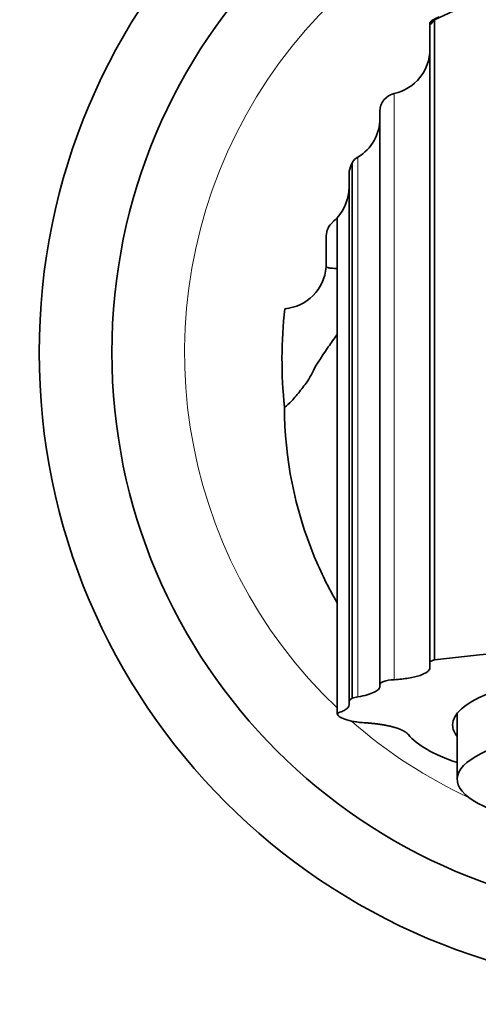
# Model space of a CAD drawing. Units: millimetres. Extents: x 0 to 1443, y 0 to 1205.
# Drawn here: x 772 to 797, y 636 to 690 of the extents above; entities that cross this region are included whole.
import ezdxf
from ezdxf import colors
from ezdxf.entities.mleader import LeaderData, LeaderLine
from ezdxf.math import Vec2, Vec3

# ---------------------------------------------------------------- set-up
doc = ezdxf.new("R2010")
doc.units = ezdxf.units.MM
doc.layers.add('DV1_Défaut', color=7, linetype='Continuous')
doc.layers.add('Défaut', color=7, linetype='Continuous')

# ---------------------------------------------------------------- blocks, each defined once
blk = doc.blocks.new('_DOT')
at = {"color": 0}
blk.add_line((0, 0), (-1, 0), dxfattribs=at)
at = {"color": 0, "const_width": 0.333}
blk.add_lwpolyline([(-0.1665, 0, 1), (0.1665, 0, 1)], format="xyb", close=True, dxfattribs=at)
blk = doc.blocks.new('SE')
at = {"layer": 'DV1_Défaut', "color": 7, "linetype": 'Continuous', "lineweight": 35}
for p, q in [((794.707, 690.125), (794.596, 689.998)), ((794.596, 689.998), (794.596, 689.87)), ((794.742, 690.151), (794.738, 690.148)), ((794.846, 654.931), (794.846, 690.169)), ((794.596, 689.87), (794.596, 654.851)), ((791.846, 653.583), (791.846, 685.134)), ((790.149, 681.828), (790.149, 652.693)), ((790.312, 652.821), (790.312, 682.303)), ((790.146, 652.673), (790.146, 681.752)), ((789.496, 652.003), (789.496, 679.271)), ((788.896, 678.272), (788.896, 676.753)), ((788.896, 676.753), (788.889, 676.572)), ((788.889, 676.572), (788.889, 676.564)), ((794.596, 654.851), (794.846, 654.931)), ((794.596, 654.851), (794.596, 654.499)), ((791.846, 653.583), (791.846, 653.48)), ((790.146, 652.673), (790.146, 652.457)), ((790.149, 652.693), (790.312, 652.821)), ((796.096, 651.991), (796.096, 648.369))]:
    blk.add_line(p, q, dxfattribs=at)
at = {"layer": 'DV1_Défaut', "color": 7, "linetype": 'Continuous', "lineweight": 18}
for p, q in [((792.632, 686.111), (792.632, 653.845)), ((790.632, 652.904), (790.632, 682.609))]:
    blk.add_line(p, q, dxfattribs=at)
at = {"layer": 'DV1_Défaut', "color": 7, "linetype": 'Continuous', "lineweight": 35}
for radius in [35, 31]:
    blk.add_circle((808.096, 671.853), radius, dxfattribs=at)
at = {"layer": 'DV1_Défaut', "color": 7, "linetype": 'Continuous', "lineweight": 18}
for start, end in [(0, 226.4986), (228.7903, 245.1923)]:
    blk.add_arc((808.096, 671.853), 27, start, end, dxfattribs=at)
at = {"layer": 'DV1_Défaut', "color": 7, "linetype": 'Continuous', "lineweight": 35}
for centre, radius, start, end in [((808.096, 663.253), 30, 63.7897, 116.2103), ((813.878, 673.958), 25, 139.5767, 140.4685), ((784.06, 711.587), 23.95, 296.5358, 297.4835), ((792.096, 688.553), 2.5, 282.3736, 0), ((792.846, 685.134), 1, 102.3736, 180), ((789.346, 684.753), 2.5, 300.9497, 0), ((791.146, 681.752), 1, 120.9497, 146.5281), ((791.146, 681.752), 1, 175.6229, 180), ((813.878, 673.958), 25, 160.4999, 161.6512), ((787.646, 680.953), 2.5, 317.7256, 0), ((787.62, 680.98), 2.537, 310.0617, 317.6681), ((789.896, 678.272), 1, 130.0052, 180), ((786.398, 676.749), 2.496, 274.9159, 355.735), ((811.457, 671.485), 25, 173.6214, 186.0431), ((808.096, 549.222), 106.536, 82.85555, 97.14445), ((790.221, 652.673), 0.0752, 163.9924, 179.8733), ((790.847, 651.407), 1.513, 98.186, 110.7234)]:
    blk.add_arc(centre, radius, start, end, dxfattribs=at)
for centre, major_axis, start_param, end_param in [((808.096, 651.353), (-12.25, 0), 2.939217, 6.283185), ((808.096, 648.369), (12, 0), 1.981934, 3.815603), ((808.096, 651.353), (-12.25, 0), 0, 0.202376), ((808.096, 651.612), (-15, 0), 0.204868, 0.643501)]:
    blk.add_ellipse(centre, major_axis=major_axis, ratio=0.258819, start_param=start_param, end_param=end_param, dxfattribs=at)
blk.add_open_spline([(794.707, 690.124), (794.73, 690.151), (794.771, 690.169), (794.846, 690.169)], degree=3, dxfattribs=at)
for points, degree, knots in [([(789.495, 676.488), (789.476, 676.487), (789.39, 676.483), (789.243, 676.485), (789.059, 676.507), (788.946, 676.541), (788.891, 676.566)], 3, [0, 0, 0, 0, 0.085745, 0.391519, 0.696262, 1, 1, 1, 1]), ([(786.596, 668.853), (786.64, 668.853), (786.853, 669.029), (787.357, 669.603), (787.864, 670.268), (788.082, 670.626), (788.131, 670.747), (788.242, 671.025), (788.683, 671.718), (789.32, 672.609), (789.492, 672.846)], 3, [0, 0, 0, 0, 0.141041, 0.282083, 0.423124, 0.564165, 0.564165, 0.564165, 0.888123, 1, 1, 1, 1]), ([(786.596, 668.853), (786.596, 666.039), (787.343, 662.283), (789.012, 658.909), (789.483, 658.093)], 3, [0, 0, 0, 0, 0.749196, 1, 1, 1, 1]), ([(794.596, 654.499), (794.596, 654.462), (794.584, 654.424), (794.538, 654.351), (794.503, 654.315), (794.366, 654.209), (794.229, 654.142), (793.881, 654.024), (793.665, 653.972), (793.185, 653.892), (792.915, 653.862), (792.632, 653.845)], 3, [0, 0, 0, 0, 0.125, 0.125, 0.25, 0.25, 0.5, 0.5, 0.75, 0.75, 1, 1, 1, 1]), ([(792.632, 653.845), (792.405, 653.832), (792.203, 653.797), (791.992, 653.726), (791.938, 653.699), (791.864, 653.642), (791.846, 653.613), (791.846, 653.583)], 3, [0, 0, 0, 0, 0.5, 0.5, 0.75, 0.75, 1, 1, 1, 1]), ([(791.846, 653.48), (791.846, 653.423), (791.819, 653.367), (791.711, 653.255), (791.631, 653.202), (791.422, 653.102), (791.291, 653.054), (790.992, 652.971), (790.821, 652.934), (790.632, 652.904)], 3, [0, 0, 0, 0, 0.25, 0.25, 0.5, 0.5, 0.75, 0.75, 1, 1, 1, 1]), ([(790.146, 652.457), (790.146, 652.416), (790.132, 652.374), (790.076, 652.293), (790.034, 652.253), (789.923, 652.175), (789.854, 652.138), (789.693, 652.067), (789.601, 652.034), (789.496, 652.003)], 3, [0, 0, 0, 0, 0.25, 0.25, 0.5, 0.5, 0.75, 0.75, 1, 1, 1, 1]), ([(789.496, 652.003), (789.494, 651.942), (789.529, 651.882), (789.673, 651.767), (789.779, 651.713), (790.059, 651.616), (790.228, 651.574), (790.52, 651.524), (790.623, 651.509), (790.836, 651.485), (790.946, 651.475), (791.06, 651.469)], 3, [0, 0, 0, 0, 0.25, 0.25, 0.5, 0.5, 0.75, 0.75, 0.875, 0.875, 1, 1, 1, 1]), ([(791.06, 651.469), (791.5, 651.442), (791.895, 651.381), (792.283, 651.322), (792.595, 651.235), (792.902, 651.149), (793.11, 651.043), (793.316, 650.938), (793.41, 650.822)], 2, [0, 0, 0, 0.25, 0.25, 0.5, 0.5, 0.75, 0.75, 1, 1, 1])]:
    blk.add_open_spline(points, degree=degree, knots=knots, dxfattribs=at)

msp = doc.modelspace()

# ---------------------------------------------------------------- block references
at = {"layer": 'Défaut'}
msp.add_blockref('SE', (0, 0), dxfattribs=at)

# ---------------------------------------------------------------- leaders
at = {"layer": 'Défaut', "color": 7, "linetype": 'Continuous', "lineweight": 18}
ml = msp.add_multileader_mtext('Standard', dxfattribs=at)
ml.set_content('{\\pxsm0.9;\\fSolid Edge ISO|b1||i0||c0|p34;\\W1.;15/02/2017\\P}', color=256)
ml.set_leader_properties()
ml.set_arrow_properties(name='DOT')
ml.build(insert=Vec2(0, 0))
ml.multileader.update_dxf_attribs({"leader_type": 0, "dogleg_length": 0, "arrow_head_size": 12})
ctx = ml.context
ctx.base_point, ctx.char_height, ctx.arrow_head_size, ctx.landing_gap_size = Vec3(1143.343, 1197.823), 12, 12, 4.2
notes = []
notes.append((ctx, [(0, (0, 0, 0), (0, 0), (1, 0), 1, [])]))
ctx.mtext.insert = Vec3(1145.343, 1203.943)
for ctx, leaders in notes:
    for number, flags, end, landing, length, lines in leaders:
        leader = LeaderData()
        leader.index, (leader.has_last_leader_line, leader.has_dogleg_vector, leader.attachment_direction) = number, flags
        leader.last_leader_point, leader.dogleg_vector, leader.dogleg_length = Vec3(end), Vec3(landing), length
        for number, points, colour, breaks in lines:
            line = LeaderLine()
            line.index, line.vertices, line.color, line.breaks = number, Vec3.list(points), colors.encode_raw_color(colour), breaks
            leader.lines.append(line)
        ctx.leaders.append(leader)

doc.saveas('drawing.dxf')
